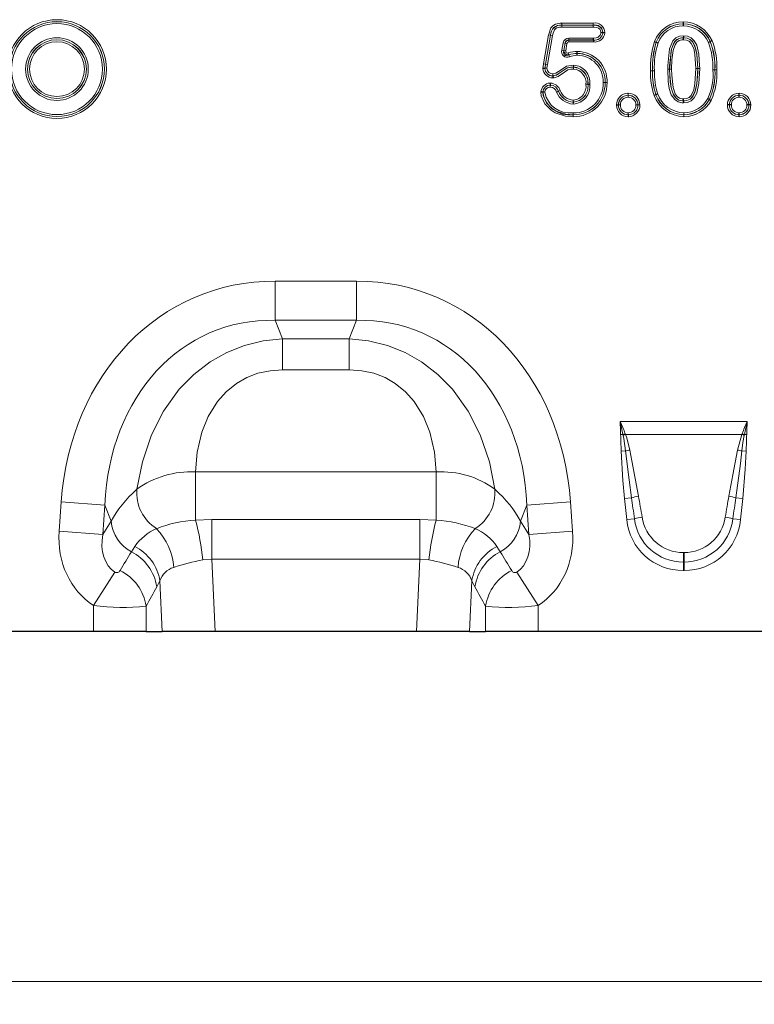
# Model space of a CAD drawing. Units: millimetres. Extents: x 0 to 420, y 0 to 297.
# Drawn here: x 148 to 180, y 208 to 251 of the extents above; entities that cross this region are included whole.
import ezdxf

# ---------------------------------------------------------------- set-up
doc = ezdxf.new("R2010")
doc.units = ezdxf.units.MM
doc.styles.add('SLDTEXTSTYLE0', font='TXT', dxfattribs={"width": 0.605})
doc.dimstyles.new('SLDDIMSTYLE0', dxfattribs={"dimtxt": 3.5, "dimasz": 3.5, "dimexe": 0, "dimexo": 0.0625, "dimgap": 0.875, "dimtad": 1, "dimlfac": 5, "dimrnd": 1e-09, "dimzin": 12, "dimdsep": 46, "dimtxsty": 'SLDTEXTSTYLE0', "dimsah": 1, "dimcen": 0.09, "dimadec": 0, "dimazin": 3, "dimtfac": 1, "dimtdec": 3, "dimtofl": 0, "dimtmove": 0, "dimatfit": 3, "dimfxl": 0, "dimfrac": 2, "dimtolj": 1, "dimtzin": 12, "dimarcsym": 0})

# ---------------------------------------------------------------- blocks, each defined once
blk = doc.blocks.new('_D')
at = {"color": 7, "linetype": 'Continuous', "lineweight": 0}
for p, q in [((42.604, 224.127), (42.604, 207.768)), ((242.404, 224.127), (242.404, 207.768)), ((42.604, 208.768), (242.404, 208.768))]:
    blk.add_line(p, q, dxfattribs=at)
at = {"color": 7, "linetype": 'Continuous', "lineweight": 18}
for points in [[(42.604, 208.768), (46.104, 208.23), (46.104, 209.307)], [(242.404, 208.768), (238.904, 209.307), (238.904, 208.23)]]:
    blk.add_solid(points, dxfattribs=at)
at = {"color": 7, "linetype": 'Continuous', "lineweight": 18, "insert": (137.157, 213.28), "char_height": 3.5, "attachment_point": 1, "style": 'SLDTEXTSTYLE0'}
blk.add_mtext('1000', dxfattribs=at)

msp = doc.modelspace()

# ---------------------------------------------------------------- linework, layer by layer
at = {"color": 8, "linetype": 'Continuous', "lineweight": 18}
for p, q in [((171.8161, 251.0082), (171.8137, 251.0938)), ((171.8161, 251.0064), (171.8161, 251.0082)), ((171.8161, 251.0082), (171.8185, 251.0082)), ((171.8185, 250.9207), (171.8161, 251.0064)), ((171.8185, 251.0082), (171.8185, 251.0939)), ((171.8185, 251.0939), (173.2022, 251.0939)), ((173.2022, 251.0082), (171.8185, 251.0082)), ((171.8185, 251.0082), (171.8185, 251.0064)), ((171.8185, 251.0064), (173.2022, 251.0064)), ((171.8185, 251.0064), (171.8185, 250.9207)), ((173.2022, 250.9207), (171.8185, 250.9207)), ((173.2022, 251.0082), (173.2022, 251.0939)), ((173.2065, 251.0939), (173.2022, 251.0939)), ((173.2022, 251.0082), (173.2044, 251.0082)), ((173.2022, 251.0064), (173.2022, 251.0082)), ((173.2043, 251.0064), (173.2022, 250.9207)), ((173.2022, 250.9207), (173.2022, 251.0064)), ((173.2044, 251.0082), (173.2043, 251.0064)), ((173.2044, 251.0082), (173.2065, 251.0939)), ((171.0176, 249.3002), (171.2386, 250.5778)), ((171.3231, 250.5632), (171.1021, 249.2856)), ((171.1038, 249.2853), (171.3248, 250.5628)), ((171.4093, 250.5482), (171.1884, 249.2711)), ((171.2393, 250.5816), (171.2386, 250.5778)), ((171.3231, 250.5632), (171.2386, 250.5778)), ((171.3234, 250.5651), (171.2393, 250.5816)), ((171.3231, 250.5632), (171.3234, 250.5651)), ((171.3248, 250.5628), (171.3231, 250.5632)), ((171.3234, 250.5651), (171.3252, 250.5647)), ((171.4093, 250.5482), (171.3248, 250.5628)), ((171.3252, 250.5647), (171.4093, 250.5482)), ((172.1341, 250.4338), (172.1341, 250.3481)), ((172.1341, 250.4338), (173.2174, 250.4338)), ((173.5431, 250.6737), (173.6287, 250.6774)), ((173.6287, 250.6689), (173.5431, 250.6737)), ((173.6287, 250.6774), (173.6305, 250.6774)), ((173.6305, 250.6689), (173.6287, 250.6689)), ((173.6305, 250.6774), (173.7162, 250.6811)), ((173.6305, 250.6774), (173.6305, 250.6689)), ((173.6305, 250.6689), (173.7161, 250.6641)), ((171.8245, 249.8975), (171.8807, 250.2207)), ((171.8807, 250.2207), (171.9652, 250.2061)), ((171.9652, 250.2061), (171.909, 249.8829)), ((171.9113, 249.8855), (171.9667, 250.2042)), ((171.9667, 250.2042), (171.9652, 250.2061)), ((171.9667, 250.2042), (172.0511, 250.1896)), ((172.0511, 250.1896), (171.9957, 249.8708)), ((172.1341, 250.3481), (172.1356, 250.3463)), ((173.219, 250.3481), (172.1341, 250.3481)), ((172.1356, 250.3463), (172.1356, 250.2606)), ((172.1356, 250.3463), (173.2191, 250.3463)), ((173.2207, 250.2606), (172.1356, 250.2606)), ((171.8245, 249.8975), (171.909, 249.8829)), ((171.909, 249.8829), (171.9113, 249.8855)), ((171.9113, 249.8855), (171.9957, 249.8708)), ((172.1338, 249.6933), (172.107, 249.7747)), ((172.1338, 249.6933), (172.1318, 249.6907)), ((172.1587, 249.6094), (172.1318, 249.6907)), ((171.0176, 249.3002), (171.1021, 249.2856)), ((171.1021, 249.2856), (171.1038, 249.2853)), ((171.1038, 249.2853), (171.1884, 249.2711)), ((172.3381, 249.1463), (172.3381, 249.1481)), ((172.3388, 249.0606), (172.3381, 249.1463)), ((172.3388, 249.0606), (172.3418, 249.1462)), ((172.3419, 249.148), (172.3418, 249.1462)), ((170.9874, 249.088), (171.073, 249.0932)), ((170.9878, 249.1134), (171.0732, 249.1059)), ((171.073, 249.0932), (171.0732, 249.1059)), ((171.0748, 249.0932), (171.073, 249.0932)), ((171.0732, 249.1059), (171.075, 249.1059)), ((171.1604, 249.0984), (171.0748, 249.0932)), ((171.075, 249.1059), (171.1604, 249.0984)), ((171.4223, 248.6735), (171.4274, 248.7591)), ((171.4274, 248.7609), (171.4324, 248.8465)), ((171.4274, 248.7591), (171.4274, 248.7609)), ((171.4403, 248.7593), (171.4274, 248.7591)), ((171.4324, 248.8465), (171.4402, 248.7611)), ((171.4402, 248.7611), (171.4403, 248.7593)), ((171.4481, 248.6739), (171.4403, 248.7593)), ((175.7378, 248.9865), (175.8235, 248.9866)), ((175.8235, 248.9866), (175.8253, 248.9866)), ((175.911, 248.9867), (175.8253, 248.9866)), ((176.4979, 249.0626), (176.5836, 249.0623)), ((176.5854, 249.0623), (176.5836, 249.0623)), ((176.5854, 249.0623), (176.6711, 249.062)), ((177.7378, 249.0834), (177.8235, 249.0835)), ((177.8235, 249.0835), (177.8253, 249.0835)), ((178.5836, 249.0312), (178.4979, 249.0311)), ((178.5854, 249.0312), (178.5836, 249.0312)), ((178.6711, 249.0312), (178.5854, 249.0312)), ((171.3108, 248.3581), (171.3069, 248.4437)), ((171.3108, 248.3581), (171.3182, 248.3581)), ((171.3148, 248.2706), (171.3108, 248.3562)), ((171.3182, 248.3563), (171.3148, 248.2706)), ((171.3182, 248.3581), (171.3216, 248.4437)), ((171.3182, 248.3581), (171.3182, 248.3563)), ((172.8877, 248.3909), (172.9734, 248.3927)), ((172.8877, 248.3909), (172.9734, 248.3885)), ((172.9734, 248.3927), (172.9752, 248.3927)), ((172.9752, 248.3885), (172.9734, 248.3885)), ((173.6478, 248.4689), (173.7335, 248.4707)), ((173.7335, 248.4664), (173.6478, 248.4689)), ((173.7335, 248.4707), (173.7353, 248.4707)), ((173.7353, 248.4664), (173.7335, 248.4664)), ((173.7353, 248.4707), (173.821, 248.4726)), ((173.7353, 248.4707), (173.7353, 248.4664)), ((173.7353, 248.4664), (173.821, 248.4639)), ((171.6703, 248.0849), (171.672, 248.0857)), ((171.6727, 248.084), (171.6711, 248.0833)), ((171.672, 248.0857), (171.75, 248.1211)), ((171.6727, 248.084), (171.75, 248.1211)), ((174.7468, 247.9081), (174.743, 247.9937)), ((174.7468, 247.9081), (174.7543, 247.9081)), ((174.7468, 247.9063), (174.7468, 247.9081)), ((174.7505, 247.8206), (174.7468, 247.9063)), ((174.7543, 247.9063), (174.7505, 247.8206)), ((174.7543, 247.9081), (174.758, 247.9937)), ((174.7543, 247.9081), (174.7543, 247.9063)), ((172.3267, 247.6083), (172.3298, 247.694)), ((172.3267, 247.6065), (172.3267, 247.6083)), ((172.3298, 247.694), (172.3324, 247.6083)), ((172.3324, 247.6083), (172.3324, 247.6065)), ((174.238, 247.489), (174.3236, 247.4851)), ((174.238, 247.4729), (174.3237, 247.4771)), ((174.3237, 247.4771), (174.3236, 247.4851)), ((174.3236, 247.4851), (174.3254, 247.4851)), ((174.3255, 247.4771), (174.3237, 247.4771)), ((174.3254, 247.4851), (174.4111, 247.4813)), ((174.4111, 247.4813), (174.3255, 247.4771)), ((175.0978, 247.481), (175.1835, 247.4845)), ((175.1835, 247.478), (175.0978, 247.481)), ((175.1835, 247.4845), (175.1853, 247.4845)), ((175.1853, 247.478), (175.1835, 247.478)), ((175.1853, 247.4845), (175.2709, 247.488)), ((175.1853, 247.4845), (175.1853, 247.478)), ((175.1853, 247.478), (175.271, 247.4751)), ((178.2653, 247.7668), (178.3415, 247.7276)), ((178.3383, 247.7219), (178.2653, 247.7668)), ((178.3399, 247.721), (178.3383, 247.7219)), ((178.3431, 247.7267), (178.3399, 247.721)), ((178.3399, 247.721), (178.4129, 247.6761)), ((178.3415, 247.7276), (178.3431, 247.7267)), ((178.3431, 247.7267), (178.4193, 247.6875)), ((172.3184, 247.0463), (172.3178, 246.9606)), ((172.3184, 247.0481), (172.319, 247.1338)), ((172.3184, 247.0463), (172.3184, 247.0481)), ((172.3205, 247.0463), (172.3184, 247.0463)), ((172.319, 247.1338), (172.3205, 247.0481)), ((172.3205, 247.0481), (172.3205, 247.0463)), ((172.3205, 247.0463), (172.3221, 246.9606)), ((174.7494, 246.9609), (174.7539, 247.0465)), ((174.7539, 247.0483), (174.7584, 247.1339)), ((174.7539, 247.0465), (174.7539, 247.0483)), ((174.7628, 247.0465), (174.7539, 247.0465)), ((174.7584, 247.1339), (174.7628, 247.0483)), ((174.7628, 247.0483), (174.7628, 247.0465)), ((174.7672, 246.9609), (174.7628, 247.0465)), ((177.2097, 247.0463), (177.2074, 246.9607)), ((177.2097, 247.0481), (177.2119, 247.1338)), ((177.2097, 247.0463), (177.2097, 247.0481)), ((177.2128, 247.0463), (177.2097, 247.0463)), ((177.2119, 247.1338), (177.2128, 247.0481)), ((177.2128, 247.0481), (177.2128, 247.0463)), ((177.2128, 247.0463), (177.2136, 246.9606)), ((159.1587, 239.702), (162.7581, 239.702)), ((159.1587, 239.702), (159.1587, 237.9699)), ((162.7581, 239.702), (162.7581, 237.9699)), ((162.7581, 237.9699), (159.1587, 237.9699)), ((159.1587, 237.9699), (159.4844, 237.146)), ((162.4324, 237.146), (162.7581, 237.9699)), ((159.4844, 237.146), (162.4324, 237.146)), ((159.4844, 235.7854), (159.4844, 237.146)), ((162.4324, 235.7854), (162.4324, 237.146)), ((162.4324, 235.7854), (159.4844, 235.7854)), ((174.3948, 233.5055), (180.014, 233.5055)), ((174.5214, 232.9297), (174.4206, 232.9284)), ((174.5289, 232.8895), (174.5214, 232.9297)), ((174.6222, 232.9669), (174.6364, 232.9303)), ((179.7724, 232.9303), (174.6364, 232.9303)), ((179.5837, 232.2433), (179.7724, 232.9303)), ((179.7724, 232.9303), (179.7867, 232.9669)), ((179.8875, 232.9297), (179.88, 232.8895)), ((179.8875, 232.9297), (179.9883, 232.9284)), ((174.6355, 232.2012), (174.4459, 232.1974)), ((179.7733, 232.2012), (179.963, 232.1974)), ((155.6423, 231.2723), (166.2745, 231.2723)), ((155.6423, 231.2723), (155.6423, 229.1503)), ((166.2745, 231.2723), (166.2745, 229.1503)), ((174.9015, 230.1308), (174.594, 230.0985)), ((174.6917, 229.1692), (174.594, 230.0985)), ((179.5074, 230.1308), (179.8148, 230.0985)), ((179.8148, 230.0985), (179.7172, 229.1692)), ((149.6195, 228.6534), (149.7101, 229.9479)), ((151.6372, 229.8131), (149.7101, 229.9479)), ((151.6372, 229.8131), (151.5467, 228.5186)), ((151.9203, 229.097), (151.6372, 229.8131)), ((170.2797, 229.8131), (169.9966, 229.097)), ((172.2068, 229.9479), (170.2797, 229.8131)), ((170.3702, 228.5186), (170.2797, 229.8131)), ((172.2068, 229.9479), (172.2973, 228.6534)), ((155.6423, 229.1503), (156.363, 229.1732)), ((156.363, 229.1732), (156.363, 227.4244)), ((156.363, 229.1732), (165.5538, 229.1732)), ((165.5538, 229.1732), (166.2745, 229.1503)), ((165.5538, 229.1732), (165.5538, 227.4244)), ((175.0306, 229.2048), (174.6917, 229.1692)), ((179.3782, 229.2048), (179.7172, 229.1692)), ((151.5467, 228.5186), (151.9203, 229.097)), ((169.9966, 229.097), (170.3702, 228.5186)), ((151.5467, 228.5186), (149.6195, 228.6534)), ((172.2973, 228.6534), (170.3702, 228.5186)), ((152.8111, 227.7494), (152.9581, 227.9852)), ((168.9587, 227.9852), (169.1058, 227.7494)), ((156.363, 227.4244), (155.9701, 227.3928)), ((156.363, 227.4244), (156.5141, 224.2273)), ((165.5538, 227.4244), (156.363, 227.4244)), ((165.4028, 224.2273), (165.5538, 227.4244)), ((165.9468, 227.3928), (165.5538, 227.4244)), ((177.1894, 227.7124), (177.2195, 227.7124)), ((177.1894, 227.2972), (177.1894, 227.7124)), ((177.2195, 227.2972), (177.2195, 227.7124)), ((177.1894, 227.2972), (177.1894, 226.9203)), ((177.2195, 227.2972), (177.1894, 227.2972)), ((177.2195, 227.2972), (177.2195, 226.9203)), ((152.0865, 226.8537), (151.1411, 225.3826)), ((170.7758, 225.3826), (169.8304, 226.8537)), ((177.2195, 226.9203), (177.1894, 226.9203)), ((154.0705, 226.4632), (153.9293, 226.1997)), ((154.1762, 224.2273), (154.0705, 226.4632)), ((167.8463, 226.4632), (167.7407, 224.2273)), ((167.9875, 226.1997), (167.8463, 226.4632)), ((151.1411, 224.2273), (151.1411, 225.3826)), ((153.4593, 225.352), (153.4593, 224.2273)), ((168.4575, 224.2273), (168.4575, 225.352)), ((170.7758, 225.3826), (170.7758, 224.2273))]:
    msp.add_line(p, q, dxfattribs=at)
at = {"color": 7, "linetype": 'Continuous', "lineweight": 25}
for p, q in [((177.1858, 251.0564), (177.1855, 250.9707)), ((177.1861, 251.1439), (177.1858, 251.0582)), ((177.1858, 251.0582), (177.1858, 251.0564)), ((177.1971, 250.5338), (177.1976, 250.4481)), ((177.1976, 250.4463), (177.1976, 250.4481)), ((173.2191, 250.3463), (173.219, 250.3481)), ((173.2191, 250.3463), (173.2207, 250.2606)), ((175.9138, 250.28), (175.9936, 250.2487)), ((175.9936, 250.2487), (175.9953, 250.2481)), ((175.9953, 250.2481), (176.0751, 250.2167)), ((178.3801, 250.2731), (178.3023, 250.2371)), ((178.3818, 250.2738), (178.3801, 250.2731)), ((178.4596, 250.3098), (178.3818, 250.2738)), ((172.5061, 249.7582), (172.5065, 249.844)), ((172.5061, 249.7582), (172.5061, 249.7564)), ((170.9828, 248.0414), (170.8969, 248.0417)), ((170.9828, 248.0414), (170.9846, 248.0414)), ((175.9779, 247.931), (175.8978, 247.9004)), ((175.9779, 247.931), (175.9796, 247.9317)), ((179.6505, 247.9082), (179.6505, 247.994)), ((179.6505, 247.9082), (179.6505, 247.9064)), ((177.2029, 247.6582), (177.2029, 247.6564)), ((179.2235, 247.4811), (179.1376, 247.481)), ((179.2235, 247.4811), (179.2253, 247.4811)), ((180.0854, 247.4813), (180.0836, 247.4812)), ((180.1712, 247.4815), (180.0854, 247.4813)), ((179.6583, 247.0463), (179.6583, 247.0481)), ((179.6583, 246.9604), (179.6583, 247.0463)), ((151.1411, 224.2273), (138.3758, 224.2273)), ((153.4593, 224.2273), (151.1411, 224.2273)), ((153.4593, 224.2273), (154.1762, 224.2273)), ((156.5141, 224.2273), (154.1762, 224.2273)), ((165.4028, 224.2273), (156.5141, 224.2273)), ((167.7407, 224.2273), (165.4028, 224.2273)), ((167.7407, 224.2273), (168.4575, 224.2273)), ((170.7758, 224.2273), (168.4575, 224.2273)), ((183.5411, 224.2273), (170.7758, 224.2273))]:
    msp.add_line(p, q, dxfattribs=at)
at = {"color": 8, "linetype": 'Continuous', "lineweight": 18, "flags": 128}
for points in [[(171.2393, 250.5816), (171.2434, 250.6023), (171.3432, 250.8775), (171.4299, 250.9792), (171.5472, 251.0492), (171.7445, 251.0911), (171.8137, 251.0938)], [(171.8185, 250.9207), (171.7187, 250.9148), (171.6049, 250.8856), (171.5603, 250.8613), (171.4942, 250.792), (171.4338, 250.6562), (171.4093, 250.5482)], [(173.5431, 250.6737), (173.5424, 250.6885), (173.5281, 250.7704), (173.4953, 250.8291), (173.4496, 250.8678), (173.3743, 250.9004), (173.2509, 250.9191), (173.2022, 250.9207)], [(173.6305, 250.6774), (173.6295, 250.6997), (173.6113, 250.7977), (173.568, 250.8784), (173.5076, 250.9345), (173.4328, 250.973), (173.2773, 251.0052), (173.2044, 251.0082)], [(173.2174, 250.4338), (173.3325, 250.4436), (173.4304, 250.4775), (173.4932, 250.5287), (173.5181, 250.5648), (173.5393, 250.6291), (173.5431, 250.6737)], [(176.4979, 249.0626), (176.4997, 249.215), (176.5824, 249.9633), (176.7307, 250.3113), (176.858, 250.4364), (177.0206, 250.5112), (177.1971, 250.5338)], [(177.1976, 250.4481), (177.0431, 250.4285), (176.9069, 250.366), (176.7999, 250.2607), (176.6655, 249.9423), (176.5854, 249.2133), (176.5836, 249.0623)], [(176.5854, 249.0623), (176.586, 249.1305), (176.6566, 249.897), (176.7521, 250.1798), (176.8403, 250.3067), (176.9758, 250.4031), (177.107, 250.4401), (177.1976, 250.4463)], [(177.1971, 250.5338), (177.3777, 250.5122), (177.5423, 250.4388), (177.6717, 250.314), (177.7811, 250.1155), (177.8752, 249.7211), (177.9097, 249.2257), (177.911, 249.0837)], [(177.8253, 249.0835), (177.7903, 249.7096), (177.7014, 250.0839), (177.6033, 250.2625), (177.4944, 250.3677), (177.3555, 250.4294), (177.1976, 250.4481)], [(177.1976, 250.4463), (177.3571, 250.4271), (177.5006, 250.3613), (177.6104, 250.2497), (177.7308, 249.9929), (177.7851, 249.7332), (177.8235, 249.0835)], [(177.198, 250.3605), (177.1191, 250.3552), (177.0106, 250.3248), (176.9027, 250.2478), (176.8281, 250.1401), (176.7402, 249.8783), (176.6841, 249.4726), (176.6711, 249.062)], [(177.7378, 249.0834), (177.7003, 249.7208), (177.6486, 249.9684), (177.5407, 250.1998), (177.4514, 250.2911), (177.3346, 250.3444), (177.198, 250.3605)], [(171.909, 249.8829), (171.8955, 249.7917), (171.9052, 249.7324), (171.9222, 249.7008), (171.9291, 249.6927), (171.9552, 249.6732), (171.9672, 249.668), (172.0121, 249.6604), (172.0876, 249.6734), (172.1318, 249.6907)], [(171.1884, 249.2711), (171.1742, 249.1872), (171.1604, 249.0984)], [(171.4324, 248.8465), (171.5507, 248.8787), (171.7869, 249.0368), (172.0297, 249.1907), (172.3411, 249.2338)], [(172.3381, 249.1481), (172.322, 249.1479), (172.0614, 249.1111), (171.8379, 248.9679), (171.5882, 248.8016), (171.4402, 248.7611)], [(171.4403, 248.7593), (171.4707, 248.7625), (171.6216, 248.8168), (171.8864, 249.001), (172.0471, 249.103), (172.215, 249.1414), (172.3381, 249.1463)], [(172.3381, 249.1481), (172.3385, 249.1585), (172.3394, 249.1846), (172.3399, 249.1979), (172.341, 249.2308), (172.3411, 249.2338)], [(172.3411, 249.2338), (172.3411, 249.2308), (172.3414, 249.1978), (172.3415, 249.1846), (172.3418, 249.1585), (172.3419, 249.148)], [(172.3388, 249.0606), (172.2235, 249.0561), (172.0828, 249.025), (171.9362, 248.9313), (171.6628, 248.7417), (171.4816, 248.6775), (171.4481, 248.6739)], [(177.2029, 247.5707), (177.1212, 247.575), (176.9545, 247.6186), (176.8103, 247.7136), (176.6593, 247.928), (176.5654, 248.2121), (176.5219, 248.5104), (176.4979, 249.0626)], [(176.5836, 249.0623), (176.6072, 248.5188), (176.648, 248.2353), (176.7365, 247.9652), (176.8688, 247.7763), (176.9889, 247.6971), (177.1311, 247.6601), (177.2029, 247.6564)], [(177.2029, 247.6582), (177.1323, 247.6618), (176.9937, 247.697), (176.8519, 247.7954), (176.7589, 247.9258), (176.6515, 248.2338), (176.5907, 248.7923), (176.5854, 249.0623)], [(176.6711, 249.062), (176.6764, 248.7958), (176.7353, 248.2515), (176.834, 247.9671), (176.9133, 247.8552), (177.0272, 247.7759), (177.142, 247.747), (177.2029, 247.7439)], [(177.911, 249.0837), (177.8768, 248.4224), (177.7811, 248.0005), (177.6712, 247.7956), (177.5406, 247.6666), (177.3724, 247.5908), (177.2029, 247.5707)], [(177.8235, 249.0835), (177.7872, 248.4115), (177.7318, 248.1276), (177.6011, 247.848), (177.4923, 247.7396), (177.348, 247.6749), (177.2029, 247.6582)], [(177.2029, 247.6564), (177.3505, 247.6737), (177.4914, 247.7368), (177.6021, 247.8464), (177.7012, 248.0318), (177.7917, 248.433), (177.8233, 248.9089), (177.8253, 249.0835)], [(177.2029, 247.7439), (177.3265, 247.7579), (177.4427, 247.8096), (177.5319, 247.8987), (177.6495, 248.1515), (177.7022, 248.4226), (177.7378, 249.0834)], [(171.3108, 248.3562), (171.3108, 248.3572), (171.3108, 248.3581)], [(172.9752, 248.3927), (172.9857, 248.3924), (173.0118, 248.3917), (173.0252, 248.3914), (173.0582, 248.3905), (173.061, 248.3904)], [(173.061, 248.3904), (173.0582, 248.3903), (173.0252, 248.3896), (173.0118, 248.3893), (172.9857, 248.3887), (172.9752, 248.3885)], [(172.3178, 246.9606), (171.985, 246.9841), (171.5314, 247.1291), (171.3513, 247.244), (171.0727, 247.5292), (170.9171, 247.8808), (170.8969, 248.0417)], [(170.9828, 248.0414), (171.0005, 247.9007), (171.1442, 247.5763), (171.4023, 247.3128), (171.5719, 247.2046), (171.9978, 247.0689), (172.3184, 247.0463)], [(171.593, 248.0479), (171.5969, 248.0497), (171.6265, 248.0639), (171.6374, 248.0692), (171.6609, 248.0804), (171.6703, 248.0849)], [(171.6711, 248.0833), (171.6616, 248.079), (171.6379, 248.0682), (171.6268, 248.0632), (171.5969, 248.0497), (171.593, 248.0479)], [(172.3293, 247.5206), (172.3292, 247.5231), (172.3282, 247.5561), (172.3278, 247.5699), (172.327, 247.596), (172.3267, 247.6065)], [(172.3324, 247.6065), (172.332, 247.596), (172.331, 247.5699), (172.3305, 247.5561), (172.3293, 247.5231), (172.3293, 247.5206)], [(153.0539, 230.5133), (153.296, 231.7162), (153.6986, 232.9093), (154.2298, 233.9593), (154.9276, 234.9295), (155.5659, 235.5791), (156.2939, 236.1376), (157.0208, 236.5472), (157.7998, 236.8562), (158.6311, 237.0585), (159.4844, 237.146)], [(162.4324, 237.146), (163.2858, 237.0585), (164.117, 236.8562), (164.896, 236.5472), (165.6229, 236.1376), (166.351, 235.5791), (166.9892, 234.9295), (167.687, 233.9593), (168.2182, 232.9093), (168.6208, 231.7162), (168.863, 230.5133)], [(159.4844, 235.7854), (158.9341, 235.7465), (158.3976, 235.6293), (157.9028, 235.4386), (157.4484, 235.1793), (156.996, 234.8134), (156.6162, 234.3902), (156.2043, 233.7281), (155.9221, 233.0286), (155.7186, 232.1435), (155.6423, 231.2723)], [(166.2745, 231.2723), (166.1982, 232.1435), (165.9948, 233.0286), (165.7126, 233.7281), (165.3007, 234.3902), (164.9209, 234.8134), (164.4685, 235.1793), (164.0141, 235.4386), (163.5192, 235.6293), (162.9828, 235.7465), (162.4324, 235.7854)], [(180.014, 233.5055), (180.0123, 233.4985), (179.8875, 232.9297)], [(174.6355, 232.2012), (174.5541, 232.7541), (174.5289, 232.8895)], [(174.6364, 232.9303), (174.6868, 232.7834), (174.8252, 232.2433)], [(179.88, 232.8895), (179.8246, 232.5774), (179.7733, 232.2012)], [(174.594, 230.0985), (174.5189, 230.895), (174.4459, 232.1974)], [(174.9015, 230.1308), (174.7915, 230.9223), (174.6355, 232.2012)], [(174.8252, 232.2433), (174.9175, 231.7675), (175.2089, 230.2015)], [(179.2, 230.2015), (179.3752, 231.1495), (179.5837, 232.2433)], [(179.7733, 232.2012), (179.7096, 231.6462), (179.5074, 230.1308)], [(179.963, 232.1974), (179.9271, 231.3979), (179.8148, 230.0985)]]:
    msp.add_lwpolyline(points, dxfattribs=at)
at = {"color": 7, "linetype": 'Continuous', "lineweight": 25, "flags": 128}
for points in [[(173.219, 250.3481), (173.2186, 250.37), (173.2181, 250.3991), (173.2175, 250.4292), (173.2174, 250.4338)], [(177.198, 250.3605), (177.198, 250.3644), (177.1978, 250.3953), (177.1977, 250.4244), (177.1976, 250.4463)], [(172.5057, 249.6707), (172.5058, 249.6746), (172.5059, 249.7054), (172.506, 249.7345), (172.5061, 249.7564)], [(171.0705, 248.0411), (171.068, 248.0411), (171.0357, 248.0412), (171.0065, 248.0413), (170.9846, 248.0414)], [(176.0596, 247.9623), (176.0564, 247.9611), (176.0272, 247.9499), (176, 247.9395), (175.9796, 247.9317)], [(179.6505, 247.8206), (179.6505, 247.8236), (179.6505, 247.8554), (179.6505, 247.8845), (179.6505, 247.9064)], [(177.2029, 247.6582), (177.2029, 247.6801), (177.2029, 247.7092), (177.2029, 247.7392), (177.2029, 247.7439)], [(177.2029, 247.6564), (177.2029, 247.6345), (177.2029, 247.6054), (177.2029, 247.5754), (177.2029, 247.5707)], [(179.3111, 247.4813), (179.3082, 247.4813), (179.2763, 247.4812), (179.2472, 247.4811), (179.2253, 247.4811)], [(180.0836, 247.4812), (180.0617, 247.4812), (180.0326, 247.4811), (180.0011, 247.481), (179.9978, 247.481)], [(179.6583, 247.0481), (179.6583, 247.07), (179.6583, 247.0991), (179.6584, 247.1311), (179.6584, 247.1339)]]:
    msp.add_lwpolyline(points, dxfattribs=at)
at = {"color": 8, "linetype": 'Continuous', "lineweight": 18}
for radius in [2.1817, 2.0959, 2.0941, 2.0084, 1.3841, 1.2984, 1.2966, 1.2108]:
    msp.add_circle((149.5244, 249.0623), radius, dxfattribs=at)
for centre, radius, start, end in [((171.7796, 250.5533), 0.4563, 85.40891, 178.52343), ((171.7885, 250.5434), 0.4638, 86.58386, 177.36097), ((171.8185, 250.9225), 0.1714, 89.99999, 91.58881), ((171.8189, 250.8897), 0.1167, 90.21084, 91.37818), ((173.2018, 250.8897), 0.1167, 88.73548, 89.80657), ((173.2775, 250.6626), 0.3515, 2.42179, 102.02058), ((173.2835, 250.6679), 0.4328, 1.74467, 100.24685), ((177.1611, 249.8118), 1.3324, 88.92825, 159.42545), ((177.162, 249.8106), 1.2478, 88.90569, 159.44634), ((177.163, 249.8091), 1.2475, 88.95349, 159.3985), ((177.1628, 249.8094), 1.1614, 88.87886, 159.47123), ((177.1893, 249.7596), 1.2111, 23.22143, 90.18089), ((177.1999, 249.7757), 1.2826, 22.85308, 90.62921), ((177.1851, 249.7533), 1.3031, 23.50889, 89.97186), ((177.1967, 249.771), 1.373, 23.10491, 90.44612), ((171.4397, 250.5426), 0.1167, 169.06539, 170.01454), ((173.2788, 250.6937), 0.3507, 260.18385, 355.94302), ((173.2802, 250.692), 0.351, 259.96977, 356.22722), ((173.2773, 250.697), 0.44, 262.6121, 355.70892), ((173.5121, 250.6739), 0.1167, 357.52864, 1.71526), ((173.5449, 250.6737), 0.1714, 356.77111, 2.46993), ((179.7313, 249.1019), 3.9952, 162.84956, 181.65581), ((179.5809, 249.1227), 3.7598, 162.57393, 182.07525), ((179.3934, 249.148), 3.5718, 162.0621, 182.59019), ((179.2522, 249.167), 3.3461, 161.71559, 183.08808), ((175.1184, 249.1019), 3.3802, 358.80034, 19.62369), ((175.2468, 249.1221), 3.338, 358.43855, 20.16941), ((175.5227, 249.1673), 3.0657, 357.45455, 21.15718), ((175.5898, 249.1783), 3.0848, 357.26677, 21.51825), ((172.0544, 249.8263), 0.2407, 162.77376, 295.68566), ((172.1012, 249.8805), 0.19, 178.48377, 279.88), ((172.0727, 249.8475), 0.0804, 163.1315, 295.23227), ((172.5173, 248.5939), 1.2501, 90.49506, 109.16297), ((172.5183, 248.587), 1.1695, 90.59597, 109.29957), ((172.5171, 248.5945), 1.1637, 90.54059, 109.23232), ((172.5168, 248.5946), 1.0761, 90.59127, 109.43931), ((172.4937, 248.5156), 1.1551, 357.67972, 89.40196), ((172.4933, 248.5154), 1.2428, 357.93934, 89.40802), ((172.4937, 248.5158), 1.2406, 357.91775, 89.42645), ((172.4933, 248.5156), 1.3284, 358.14549, 89.43078), ((176.3746, 248.3497), 5.4407, 169.939, 171.9306), ((175.9006, 248.4223), 4.8756, 169.80098, 171.9394), ((176.9118, 248.2594), 5.8979, 169.98311, 171.74802), ((172.3385, 249.0314), 0.1167, 88.33342, 90.16535), ((172.3384, 249.0296), 0.1167, 88.33247, 90.16466), ((172.3056, 248.4746), 0.7601, 353.64008, 87.32309), ((172.298, 248.468), 0.6796, 353.64113, 86.30033), ((172.3057, 248.4745), 0.6745, 353.03631, 86.92875), ((171.1585, 249.0984), 0.1714, 174.96795, 183.47969), ((171.4295, 249.1164), 0.4429, 183.67572, 269.07858), ((171.4297, 249.1166), 0.3575, 183.75164, 269.62456), ((171.1914, 249.098), 0.1167, 176.09565, 182.34933), ((171.4291, 249.1159), 0.355, 183.66736, 269.72645), ((171.4294, 249.1161), 0.2696, 183.76648, 270.64028), ((171.4319, 248.8775), 0.1167, 267.75528, 274.07546), ((172.2972, 248.4667), 0.5953, 352.68304, 85.99266), ((179.0111, 248.9138), 3.2741, 178.7288, 198.03159), ((178.865, 248.8923), 3.0429, 178.22494, 198.41597), ((178.9634, 248.9067), 3.1391, 178.54214, 198.09617), ((179.1623, 248.9355), 3.2517, 179.0975, 197.41401), ((177.9118, 225.2132), 23.8705, 90.00191, 90.20766), ((176.0501, 248.8278), 2.4562, 334.40501, 4.74807), ((175.9598, 248.8441), 2.6304, 334.88187, 4.07748), ((175.7451, 248.884), 2.8441, 335.98774, 2.96595), ((175.7485, 248.8834), 2.9263, 335.87736, 2.89432), ((171.3125, 248.028), 0.4158, 90.76775, 178.10978), ((171.3122, 248.0284), 0.3297, 90.24476, 177.73494), ((171.3102, 248.0305), 0.3258, 89.89296, 178.07594), ((171.3103, 248.0306), 0.2401, 88.94071, 177.48653), ((171.3148, 248.2724), 0.1714, 87.70307, 92.62872), ((171.3148, 248.2396), 0.1167, 88.35659, 91.97584), ((171.2953, 247.9612), 0.3101, 16.23798, 86.40458), ((171.2974, 247.9651), 0.3935, 17.84445, 86.96569), ((171.2949, 247.9619), 0.3951, 18.14766, 86.61738), ((171.293, 247.96), 0.4846, 19.4148, 86.61432), ((171.4325, 248.8446), 0.1714, 266.61113, 275.21778), ((172.3606, 248.4213), 1.2882, 268.14887, 2.11494), ((172.3514, 248.4304), 1.3844, 268.72388, 1.48797), ((172.361, 248.4208), 1.3733, 268.31093, 1.90105), ((172.3517, 248.4301), 1.4697, 268.84672, 1.31915), ((172.2806, 248.3043), 0.7851, 273.55161, 6.29502), ((172.2868, 248.3002), 0.6078, 274.05948, 8.57861), ((172.2875, 248.2986), 0.6918, 273.71606, 7.46656), ((172.2804, 248.3045), 0.6999, 274.26091, 6.89263), ((172.8568, 248.3909), 0.1167, 358.79678, 0.88278), ((172.8586, 248.3909), 0.1167, 358.79688, 0.88273), ((173.6169, 248.469), 0.1167, 358.73263, 0.87678), ((173.6497, 248.4688), 0.1714, 358.34537, 1.26397), ((172.1669, 248.2368), 1.1983, 189.38598, 277.26229), ((172.1682, 248.239), 1.1154, 190.21556, 277.76937), ((172.3671, 248.3511), 0.8314, 201.3939, 267.39301), ((171.7764, 248.1334), 0.1167, 204.5392, 205.44109), ((172.3581, 248.3388), 0.733, 200.40559, 267.54598), ((171.7781, 248.1341), 0.1167, 204.53881, 205.4408), ((172.368, 248.3524), 0.7452, 201.10799, 266.82723), ((172.3458, 248.3228), 0.6291, 198.70698, 268.53904), ((174.748, 247.4837), 0.51, 90.55944, 179.4034), ((174.7482, 247.4835), 0.4246, 90.19955, 179.77179), ((174.7468, 247.4849), 0.4213, 90.00166, 179.96912), ((174.7472, 247.4845), 0.3361, 89.43185, 180.55149), ((174.7505, 247.8224), 0.1714, 87.49358, 92.5198), ((174.7505, 247.7896), 0.1167, 88.16038, 91.8529), ((174.7569, 247.4798), 0.3409, 0.2054, 91.07072), ((174.7574, 247.4802), 0.4279, 0.57225, 90.41995), ((174.7573, 247.4801), 0.4262, 0.58572, 90.40999), ((174.7577, 247.4805), 0.5132, 0.83709, 89.96658), ((177.2422, 248.3916), 1.4314, 200.07212, 268.60841), ((177.2343, 248.3806), 1.3345, 199.68727, 268.94114), ((177.2439, 248.3939), 1.3462, 200.08086, 268.54499), ((177.2361, 248.383), 1.2494, 199.67538, 268.8911), ((179.65, 247.4817), 0.5124, 89.94268, 180.07977), ((179.6493, 247.4824), 0.4259, 89.83568, 180.17148), ((179.6477, 247.484), 0.4224, 89.61704, 180.38972), ((179.6472, 247.4845), 0.3361, 89.43185, 180.55149), ((179.6559, 247.4788), 0.5153, 0.30283, 90.60099), ((179.6565, 247.4793), 0.4289, 0.25733, 90.79326), ((179.6564, 247.4793), 0.4272, 0.26767, 90.78665), ((179.6569, 247.4798), 0.3409, 0.2054, 91.07072), ((172.3299, 247.7249), 0.1167, 268.43008, 271.2054), ((172.3299, 247.7231), 0.1167, 268.42929, 271.20398), ((174.4092, 247.4813), 0.1714, 177.39896, 182.80612), ((174.7471, 247.47), 0.5091, 179.67337, 270.25747), ((174.7476, 247.4705), 0.424, 179.11101, 270.84359), ((174.4421, 247.4813), 0.1167, 178.11543, 182.08744), ((174.7451, 247.4679), 0.4197, 178.75283, 271.20126), ((174.7459, 247.4687), 0.3351, 177.85802, 272.13102), ((174.76, 247.4719), 0.338, 269.72418, 1.5486), ((174.7617, 247.4702), 0.4237, 270.15215, 1.05903), ((174.7603, 247.4715), 0.4232, 270.33247, 0.88312), ((174.762, 247.4699), 0.509, 270.5912, 0.58204), ((175.0668, 247.4809), 0.1167, 358.58875, 1.75658), ((175.0996, 247.481), 0.1714, 358.01614, 2.32783), ((177.2022, 248.343), 1.2093, 270.46197, 331.53852), ((177.2023, 248.3425), 1.2945, 270.46274, 331.34904), ((177.2086, 248.3321), 1.2858, 270.18603, 331.62335), ((177.2088, 248.3314), 1.3709, 270.20115, 331.44232), ((178.2383, 247.782), 0.1167, 329.00848, 332.20591), ((178.2668, 247.7659), 0.1714, 328.43074, 332.78376), ((179.6497, 247.4725), 0.5121, 179.05431, 270.96053), ((179.649, 247.4718), 0.4257, 178.74964, 271.25507), ((179.6463, 247.4692), 0.4212, 178.37354, 271.63091), ((179.6459, 247.4687), 0.3351, 177.85802, 272.13102), ((179.6595, 247.4722), 0.5118, 269.86478, 1.04394), ((179.6604, 247.4714), 0.4251, 269.72319, 1.32892), ((179.6591, 247.4727), 0.4246, 269.90237, 1.15338), ((179.66, 247.4719), 0.338, 269.72418, 1.5486), ((172.319, 247.132), 0.1714, 269.61629, 271.04145), ((172.3188, 247.1648), 0.1167, 269.80531, 270.85241), ((174.7584, 247.1321), 0.1714, 266.9987, 272.95973), ((174.7584, 247.1649), 0.1167, 267.79024, 272.16877), ((177.2119, 247.132), 0.1714, 268.51249, 270.5837), ((177.2122, 247.1648), 0.1167, 268.78727, 270.30901), ((165.8186, 231.3185), 8.8507, 10.48916, 14.30619), ((166.8732, 230.0124), 8.2932, 20.87048, 24.91018), ((166.21, 232.8512), 8.2109, 0.53859, 4.57034), ((187.51, 230.0233), 8.2652, 155.08299, 159.13635), ((188.1987, 232.8512), 8.2108, 175.42963, 179.46144), ((218.9333, 234.1061), 44.5283, 181.51558, 182.4568), ((176.175, 228.6048), 4.6303, 109.59446, 110.92436), ((176.1203, 228.8579), 4.3343, 110.02035, 111.54104), ((178.2886, 228.8579), 4.3343, 68.45896, 69.97965), ((178.2339, 228.6048), 4.6303, 69.07564, 70.40554), ((135.4755, 234.1061), 44.5283, 357.5432, 358.48442), ((175.5638, 228.47), 3.8449, 101.07603, 103.97087), ((178.8451, 228.47), 3.8449, 76.02913, 78.92397), ((155.4164, 227.2496), 4.0291, 86.7856, 125.89955), ((166.5185, 227.3112), 3.9687, 53.7902, 93.52465), ((154.929, 230.3571), 1.8816, 175.23543, 237.50452), ((166.9879, 230.3571), 1.8816, 302.49548, 4.76457), ((175.722, 227.2647), 2.9813, 99.91114, 105.97641), ((178.6868, 227.2647), 2.9813, 74.02359, 80.08886), ((155.9685, 223.573), 5.5868, 93.34646, 111.53034), ((144.5717, 226.1765), 11.4631, 6.09102, 15.03622), ((177.3452, 226.1765), 11.4631, 164.96378, 173.90898), ((165.8724, 223.2284), 5.9356, 69.00805, 86.11515), ((175.7544, 226.7019), 2.6055, 98.4943, 106.12845), ((177.1814, 229.4634), 2.1662, 186.85552, 270.21143), ((177.1891, 229.5525), 1.8401, 188.55384, 270.0066), ((177.221, 229.551), 1.8386, 269.95387, 351.48569), ((177.2286, 229.4622), 2.165, 269.75979, 353.17326), ((178.6544, 226.7019), 2.6055, 73.87155, 81.5057), ((153.5932, 229.2346), 1.6785, 184.70383, 242.22983), ((154.8436, 226.6585), 2.3055, 113.66789, 144.86752), ((151.955, 226.8709), 2.7314, 3.95859, 44.05117), ((169.9619, 226.8709), 2.7314, 135.94883, 176.04141), ((167.1206, 226.7164), 2.2336, 34.61664, 66.84796), ((168.3237, 229.2346), 1.6785, 297.77017, 355.29617), ((152.0218, 226.1334), 2.0751, 9.1471, 63.17806), ((169.8951, 226.1334), 2.0751, 116.82194, 170.8529), ((151.8686, 225.8911), 2.0837, 8.51885, 63.10765), ((157.7707, 217.7603), 9.7993, 100.58807, 108.38545), ((164.083, 217.5158), 10.0513, 71.71244, 79.31404), ((170.0483, 225.8911), 2.0837, 116.89235, 171.48115), ((154.9308, 226.1935), 0.9015, 106.15678, 162.59335), ((166.9901, 226.1976), 0.8965, 17.23306, 74.01681), ((152.1675, 226.9895), 0.1582, 239.17465, 333.51722), ((151.3942, 225.0418), 2.0883, 8.54252, 64.01396), ((170.5227, 225.0418), 2.0883, 115.98604, 171.45748), ((169.7479, 226.9848), 0.1549, 205.14533, 302.1628), ((152.4152, 234.0681), 8.7784, 261.65486, 276.83128), ((169.5036, 233.9271), 8.6387, 263.04521, 278.46865)]:
    msp.add_arc(centre, radius, start, end, dxfattribs=at)
for centre, major_axis, ratio, start_param, end_param in [((172.2122, 250.0838), (-0.2455, 0.2919), 0.7865378, 5.6987301, 6.8676405), ((172.2122, 250.0838), (-0.1949, 0.2317), 0.6605791, 5.6987301, 6.8676405), ((172.1616, 250.1439), (-0.1325, 0.1575), 0.9718492, 5.6987301, 6.8676405), ((172.1616, 250.1439), (-0.0818, 0.0973), 0.7865378, 5.6987301, 6.8676405), ((160.3456, 227.6931), (4.5002, -11.384), 0.8495889, 2.8175794, 4.1994926), ((161.5713, 227.6931), (-4.5002, -11.384), 0.8495889, 2.0836927, 3.4656059), ((160.3456, 227.6931), (-3.8755, 9.8038), 0.79681, 5.959172, 7.3410853), ((161.5713, 227.6931), (3.8755, 9.8038), 0.79681, 5.2252853, 6.6071986), ((160.0936, 228.3305), (8.5342, 1.0135), 0.5613096, 2.4710032, 2.7758913), ((161.8233, 228.3305), (8.5342, -1.0135), 0.5613096, 0.3657013, 0.6705895), ((175.1413, 224.8914), (-0.8771, 8.3067), 0.0478854, 5.2533309, 5.3898429), ((175.1413, 224.9297), (-0.8812, 8.3062), 0.0957708, 5.2532608, 5.3897729), ((179.2675, 224.9297), (0.8812, 8.3062), 0.0957708, 0.8934124, 1.0299245), ((179.2675, 224.8914), (0.8771, 8.3067), 0.0478854, 0.8933424, 1.0298544), ((177.3517, 229.612), (1.8494, 2.0539), 0.940719, 2.438827, 3.8443583), ((177.0572, 229.612), (-1.8494, 2.0539), 0.940719, 2.438827, 3.8443583), ((153.3691, 228.8453), (-2.2341, -3.4587), 0.8743147, 5.2748294, 6.285232), ((153.3691, 228.8453), (1.2853, 1.9898), 0.6754243, 2.1332367, 3.1436393), ((168.5478, 228.8453), (-1.2853, 1.9898), 0.6754243, 3.139546, 4.1499486), ((168.5478, 228.8453), (2.2341, -3.4587), 0.8743147, 6.2811386, 7.2915412), ((135.9728, 201.9139), (32.1944, 52.266), 0.0148265, 5.2203519, 5.2385363), ((185.9441, 201.9139), (-32.1944, 52.266), 0.0148265, 1.044649, 1.0628334), ((137.9046, 201.9139), (30.2395, 52.3646), 0.0326574, 5.1952286, 5.213413), ((184.0122, 201.9139), (-30.2395, 52.3646), 0.0326574, 1.0697723, 1.0879567)]:
    msp.add_ellipse(centre, major_axis=major_axis, ratio=ratio, start_param=start_param, end_param=end_param, dxfattribs=at)

# ---------------------------------------------------------------- dimensions: what is measured, and where the dimension line sits
at = {"color": 7, "linetype": 'Continuous', "lineweight": 18}
dim = msp.add_linear_dim(base=(242.4044, 208.768), p1=(42.6044, 224.2273), p2=(242.4044, 224.2273), dimstyle='SLDDIMSTYLE0', dxfattribs=at)
dim.commit()
dim.dimension.update_dxf_attribs({"geometry": '_D', "text_midpoint": (142.5044, 208.768), "dimtype": 160})

doc.saveas('drawing.dxf')
